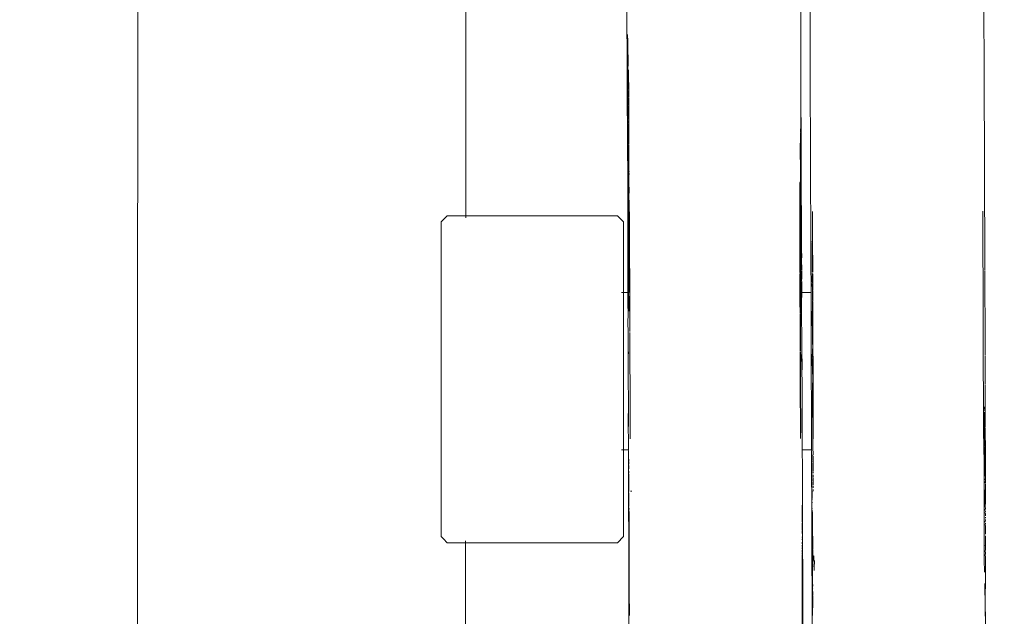
# Model space of a CAD drawing. Units: millimetres. Extents: x 1561 to 3916, y 1118 to 1954.
# Drawn here: x 1743 to 1758, y 1299 to 1308 of the extents above; entities that cross this region are included whole.
import ezdxf

# ---------------------------------------------------------------- set-up
doc = ezdxf.new("R2010")
doc.units = ezdxf.units.MM
doc.linetypes.add('JIS_02_4.0', pattern=[5.5, 4, -1.5])
doc.layers.get('Defpoints').update_dxf_attribs({"color": 250})
doc.layers.add('ProfileEdges_Nr_Pióra__7', color=7, linetype='Continuous', lineweight=18)
doc.styles.add('1-25', font='arial-narrow_[pl.allfont.net].ttf', dxfattribs={"height": 7})
doc.dimstyles.new('1-25', dxfattribs={"dimtxt": 7, "dimasz": 0.2, "dimexe": 2, "dimexo": 5, "dimgap": 1.25, "dimtad": 1, "dimdec": 0, "dimrnd": 0.5, "dimtxsty": '1-25', "dimblk": 'BG dim mark', "dimcen": 0, "dimclrd": 256, "dimclre": 8, "dimclrt": 11, "dimadec": 0, "dimazin": 0, "dimtfac": 1, "dimtdec": 0, "dimtix": 1, "dimtmove": 1, "dimatfit": 3, "dimfxl": 0.5, "dimtfill": 1, "dimarcsym": 0})

# ---------------------------------------------------------------- blocks, each defined once
blk = doc.blocks.new('BG dim mark')
for p, q in [((0, -10), (0, 10)), ((10, 0), (-10, 0))]:
    blk.add_line(p, q)
at = {"color": 0, "linetype": 'ByBlock', "const_width": 1.5}
blk.add_lwpolyline([(5, 5), (-5, -5)], dxfattribs=at)
blk = doc.blocks.new('*D26')
at = {"layer": 'Defpoints', "color": 0, "transparency": 16777216}
for p in [(1685.594, 1464.392), (1793.181, 1464.392), (1703.924, 1253.092)]:
    blk.add_point(p, dxfattribs=at)
at = {"layer": 'ProfileEdges_Nr_Pióra__7', "color": 8, "linetype": 'JIS_02_4.0', "lineweight": -2, "transparency": 16777216}
for p, q in [((1788.181, 1464.392), (1683.594, 1464.392)), ((1698.924, 1253.092), (1683.594, 1253.092))]:
    blk.add_line(p, q, dxfattribs=at)
at = {"layer": 'ProfileEdges_Nr_Pióra__7', "lineweight": -2, "transparency": 16777216}
blk.add_line((1685.594, 1253.292), (1685.594, 1464.192), dxfattribs=at)
at = {"layer": 'ProfileEdges_Nr_Pióra__7', "lineweight": -2, "transparency": 16777216, "xscale": 0.2, "yscale": 0.2, "zscale": 0.2}
for p, rotation in [((1685.594, 1464.392), 90), ((1685.594, 1253.092), 270)]:
    blk.add_blockref('BG dim mark', p, dxfattribs=dict(at, rotation=rotation))
at = {"layer": 'ProfileEdges_Nr_Pióra__7', "color": 11, "transparency": 16777216, "insert": (1680.83, 1358.742), "char_height": 7, "attachment_point": 5, "rotation": 90, "style": '1-25', "bg_fill": 3, "box_fill_scale": 1.1, "bg_fill_color": 256, "bg_fill_true_color": 13158600, "bg_fill_transparency": 0}
blk.add_mtext('212', dxfattribs=at)

msp = doc.modelspace()

# ---------------------------------------------------------------- dimensions: what is measured, and where the dimension line sits
at = {"layer": 'ProfileEdges_Nr_Pióra__7'}
dim = msp.add_linear_dim(base=(1685.594, 1464.392), p1=(1703.924, 1253.092), p2=(1793.181, 1464.392), angle=90, dimstyle='1-25', dxfattribs=at)
dim.commit()
dim.dimension.update_dxf_attribs({"geometry": '*D26', "text_midpoint": (1680.83, 1358.742)})

# ---------------------------------------------------------------- next in the draw order: linework, layer by layer
at = {"layer": 'ProfileEdges_Nr_Pióra__7', "linetype": 'Continuous', "flags": 128}
for points in [[(1745.035, 1289.843), (1745.099, 1424.202)], [(1750.024, 1424.205), (1749.937, 1305.158)], [(1752.341, 1307.278), (1752.339, 1308.303)], [(1754.929, 1308.309), (1754.933, 1307.284)], [(1755.071, 1307.278), (1755.069, 1308.303)], [(1757.659, 1308.309), (1757.663, 1307.284)], [(1752.35, 1307.758), (1752.348, 1307.861)], [(1752.35, 1307.458), (1752.35, 1307.758)], [(1752.353, 1307.619), (1752.35, 1307.758)], [(1752.353, 1307.619), (1752.35, 1307.458)], [(1752.354, 1307.559), (1752.357, 1307.413)], [(1752.349, 1307.445), (1752.35, 1307.458)], [(1752.349, 1307.347), (1752.349, 1307.445)], [(1752.353, 1307.374), (1752.352, 1307.186)], [(1752.355, 1307.394), (1752.353, 1307.374)], [(1752.357, 1307.413), (1752.355, 1307.394)], [(1752.347, 1306.006), (1752.341, 1307.278)], [(1752.348, 1307.167), (1752.349, 1307.341)], [(1752.359, 1307.335), (1752.355, 1307.062)], [(1754.933, 1307.284), (1754.942, 1304.661)], [(1754.933, 1307.284), (1754.938, 1305.246)], [(1755.08, 1304.672), (1755.071, 1307.278)], [(1757.673, 1304.428), (1757.663, 1307.284)], [(1752.348, 1307.167), (1752.349, 1307.156)], [(1752.348, 1306.929), (1752.349, 1307.143)], [(1752.349, 1307.156), (1752.349, 1307.143)], [(1752.352, 1307.186), (1752.352, 1307.108)], [(1752.352, 1307.103), (1752.352, 1307.091)], [(1752.355, 1307.062), (1752.352, 1307.086)], [(1752.364, 1307.09), (1752.362, 1307.209)], [(1752.364, 1306.98), (1752.364, 1307.09)], [(1752.347, 1306.887), (1752.348, 1306.929)], [(1752.355, 1307.026), (1752.354, 1306.808)], [(1752.355, 1307.04), (1752.355, 1307.054)], [(1752.364, 1306.922), (1752.364, 1306.98)], [(1752.347, 1306.837), (1752.348, 1306.885)], [(1752.348, 1306.833), (1752.352, 1306.818)], [(1752.348, 1306.793), (1752.352, 1306.818)], [(1752.348, 1306.767), (1752.348, 1306.793)], [(1752.357, 1306.799), (1752.354, 1306.594)], [(1752.365, 1306.912), (1752.364, 1306.882)], [(1752.364, 1306.882), (1752.365, 1306.872)], [(1752.365, 1306.872), (1752.365, 1306.765)], [(1754.929, 1306.871), (1754.93, 1306.843)], [(1754.929, 1306.832), (1754.93, 1306.843)], [(1754.936, 1304.921), (1754.929, 1306.832)], [(1752.348, 1306.598), (1752.348, 1306.767)], [(1752.365, 1306.762), (1752.366, 1306.491)], [(1752.349, 1306.173), (1752.348, 1306.598)], [(1752.353, 1306.58), (1752.355, 1306.543)], [(1752.353, 1306.536), (1752.354, 1306.52)], [(1752.354, 1306.52), (1752.354, 1306.51)], [(1752.354, 1306.509), (1752.355, 1306.465)], [(1752.366, 1306.475), (1752.366, 1306.491)], [(1752.355, 1306.416), (1752.353, 1306.341)], [(1752.355, 1306.465), (1752.355, 1306.445)], [(1752.355, 1306.44), (1752.355, 1306.416)], [(1752.366, 1306.475), (1752.367, 1306.309)], [(1754.922, 1306.097), (1754.925, 1306.395)], [(1754.925, 1306.405), (1754.925, 1306.454)], [(1754.925, 1306.395), (1754.927, 1306.257)], [(1752.355, 1306.217), (1752.353, 1306.34)], [(1752.355, 1306.184), (1752.355, 1306.208)], [(1752.366, 1306.254), (1752.367, 1306.309)], [(1752.366, 1306.242), (1752.366, 1306.254)], [(1752.366, 1306.228), (1752.366, 1306.242)], [(1752.366, 1306.202), (1752.366, 1306.221)], [(1752.367, 1306.181), (1752.366, 1306.202)], [(1754.927, 1306.257), (1754.927, 1306.198)], [(1754.927, 1306.198), (1754.927, 1306.176)], [(1752.349, 1306.173), (1752.349, 1306.027)], [(1752.358, 1306.101), (1752.355, 1306.184)], [(1752.358, 1306.101), (1752.355, 1306.075)], [(1752.355, 1306.075), (1752.355, 1305.784)], [(1752.364, 1306.05), (1752.365, 1306.165)], [(1752.364, 1306.05), (1752.364, 1306.019)], [(1752.365, 1306.165), (1752.367, 1306.181)], [(1754.922, 1306.097), (1754.925, 1305.887)], [(1754.928, 1306.165), (1754.928, 1306.117)], [(1754.929, 1306.014), (1754.928, 1306.117)], [(1752.349, 1306.027), (1752.347, 1306.006)], [(1752.347, 1306.006), (1752.349, 1305.935)], [(1752.349, 1306.027), (1752.349, 1305.935)], [(1752.349, 1305.935), (1752.351, 1305.895)], [(1752.364, 1306.019), (1752.365, 1306.004)], [(1752.364, 1305.871), (1752.365, 1305.94)], [(1752.365, 1306.004), (1752.366, 1305.975)], [(1752.365, 1305.97), (1752.365, 1305.94)], [(1752.365, 1305.94), (1752.367, 1305.874)], [(1754.929, 1306.014), (1754.928, 1305.998)], [(1754.928, 1305.989), (1754.936, 1304.921)], [(1754.928, 1305.989), (1754.938, 1305.246)], [(1752.351, 1305.895), (1752.35, 1305.799)], [(1752.352, 1305.652), (1752.35, 1305.799)], [(1752.355, 1305.776), (1752.355, 1305.434)], [(1752.362, 1305.57), (1752.365, 1305.824)], [(1752.365, 1305.824), (1752.364, 1305.871)], [(1752.368, 1305.867), (1752.368, 1305.834)], [(1752.369, 1305.818), (1752.368, 1305.802)], [(1752.368, 1305.802), (1752.369, 1305.779)], [(1752.369, 1305.779), (1752.368, 1305.762)], [(1754.925, 1305.721), (1754.925, 1305.887)], [(1752.352, 1305.652), (1752.35, 1305.513)], [(1752.366, 1305.473), (1752.368, 1305.62)], [(1752.368, 1305.693), (1752.367, 1305.682)], [(1752.368, 1305.62), (1752.367, 1305.682)], [(1752.368, 1305.747), (1752.368, 1305.708)], [(1752.368, 1305.708), (1752.368, 1305.698)], [(1752.369, 1305.555), (1752.368, 1305.62)], [(1754.917, 1305.561), (1754.918, 1305.646)], [(1754.919, 1305.664), (1754.918, 1305.648)], [(1754.918, 1305.646), (1754.919, 1305.542)], [(1754.924, 1305.678), (1754.925, 1305.721)], [(1754.925, 1305.623), (1754.924, 1305.678)], [(1754.929, 1305.365), (1754.925, 1305.623)], [(1752.35, 1305.513), (1752.351, 1305.279)], [(1752.36, 1305.074), (1752.364, 1305.468)], [(1752.364, 1305.527), (1752.362, 1305.568)], [(1752.364, 1305.468), (1752.364, 1305.527)], [(1752.366, 1305.473), (1752.367, 1305.432)], [(1752.367, 1305.432), (1752.369, 1305.555)], [(1754.918, 1305.344), (1754.917, 1305.561)], [(1754.92, 1305.516), (1754.923, 1305.389)], [(1752.355, 1305.434), (1752.355, 1305.419)], [(1752.355, 1305.419), (1752.357, 1305.363)], [(1752.356, 1305.299), (1752.357, 1305.363)], [(1752.362, 1304.922), (1752.365, 1305.34)], [(1752.365, 1305.357), (1752.367, 1305.428)], [(1752.365, 1305.34), (1752.365, 1305.357)], [(1752.37, 1305.354), (1752.367, 1305.428)], [(1752.367, 1305.214), (1752.37, 1305.339)], [(1752.37, 1305.339), (1752.37, 1305.354)], [(1752.37, 1305.339), (1752.371, 1304.884)], [(1754.918, 1305.344), (1754.919, 1304.833)], [(1754.923, 1305.389), (1754.922, 1305.28)], [(1754.931, 1305.279), (1754.929, 1305.365)], [(1752.351, 1305.279), (1752.35, 1305.125)], [(1752.355, 1305.125), (1752.357, 1305.259)], [(1752.356, 1305.299), (1752.357, 1305.259)], [(1752.365, 1304.668), (1752.367, 1305.193)], [(1752.367, 1305.194), (1752.367, 1305.213)], [(1752.381, 1303.535), (1752.375, 1305.216)], [(1754.914, 1305.01), (1754.914, 1305.225)], [(1754.922, 1305.28), (1754.921, 1305.214)], [(1754.921, 1305.214), (1754.922, 1305.188)], [(1754.922, 1305.149), (1754.922, 1305.188)], [(1754.929, 1305.066), (1754.931, 1305.279)], [(1754.938, 1305.246), (1754.94, 1304.666)], [(1755.106, 1305.002), (1755.105, 1305.219)], [(1757.644, 1305.225), (1757.65, 1303.54)], [(1749.568, 1305.066), (1749.607, 1305.105)], [(1749.568, 1300.374), (1749.568, 1305.066)], [(1749.607, 1305.105), (1749.66, 1305.158)], [(1749.66, 1305.158), (1749.853, 1305.158)], [(1749.853, 1305.158), (1749.937, 1305.158)], [(1752.196, 1305.158), (1749.937, 1305.158)], [(1749.937, 1305.158), (1749.937, 1305.129)], [(1752.196, 1305.158), (1752.288, 1305.066)], [(1752.288, 1304.011), (1752.288, 1305.066)], [(1752.35, 1305.123), (1752.35, 1305.028)], [(1752.35, 1305.028), (1752.35, 1305.014)], [(1752.355, 1305.109), (1752.354, 1304.439)], [(1752.355, 1305.125), (1752.355, 1305.109)], [(1752.356, 1304.518), (1752.36, 1305.074)], [(1754.922, 1305.149), (1754.924, 1305.129)], [(1754.922, 1305.149), (1754.924, 1304.849)], [(1754.924, 1305.114), (1754.924, 1305.094)], [(1754.925, 1305.073), (1754.924, 1305.094)], [(1754.925, 1305.073), (1754.93, 1304.964)], [(1754.929, 1305.063), (1754.93, 1304.964)], [(1752.35, 1304.944), (1752.349, 1304.888)], [(1752.349, 1304.888), (1752.352, 1304.825)], [(1752.35, 1305.014), (1752.35, 1304.944)], [(1752.361, 1304.862), (1752.362, 1304.883)], [(1752.362, 1304.883), (1752.362, 1304.922)], [(1752.371, 1304.876), (1752.372, 1304.852)], [(1754.914, 1305.01), (1754.915, 1304.832)], [(1754.93, 1304.961), (1754.93, 1304.948)], [(1754.93, 1304.948), (1754.93, 1304.895)], [(1754.93, 1304.895), (1754.93, 1304.88)], [(1754.93, 1304.88), (1754.931, 1304.829)], [(1754.936, 1304.921), (1754.94, 1304.666)], [(1755.106, 1304.83), (1755.106, 1305.002)], [(1752.352, 1304.825), (1752.349, 1304.556)], [(1752.356, 1304.518), (1752.361, 1304.767)], [(1752.361, 1304.767), (1752.361, 1304.862)], [(1752.372, 1304.759), (1752.371, 1304.728)], [(1752.372, 1304.827), (1752.372, 1304.852)], [(1752.372, 1304.825), (1752.372, 1304.805)], [(1752.372, 1304.759), (1752.372, 1304.78)], [(1754.915, 1304.825), (1754.917, 1304.322)], [(1754.918, 1304.826), (1754.92, 1304.809)], [(1754.92, 1304.785), (1754.919, 1304.683)], [(1754.92, 1304.785), (1754.92, 1304.809)], [(1754.924, 1304.847), (1754.924, 1304.837)], [(1754.924, 1304.827), (1754.928, 1304.652)], [(1754.931, 1304.731), (1754.929, 1304.711)], [(1754.931, 1304.789), (1754.931, 1304.829)], [(1754.931, 1304.769), (1754.931, 1304.789)], [(1754.931, 1304.736), (1754.931, 1304.765)], [(1755.102, 1304.752), (1755.101, 1304.7)], [(1755.102, 1304.762), (1755.102, 1304.778)], [(1755.106, 1304.827), (1755.108, 1304.314)], [(1752.364, 1304.314), (1752.366, 1304.634)], [(1752.366, 1304.634), (1752.365, 1304.668)], [(1752.369, 1304.413), (1752.371, 1304.694)], [(1752.371, 1304.697), (1752.371, 1304.714)], [(1754.92, 1304.629), (1754.92, 1304.68)], [(1754.922, 1304.541), (1754.92, 1304.629)], [(1754.928, 1304.652), (1754.926, 1304.566)], [(1754.929, 1304.711), (1754.928, 1304.652)], [(1754.93, 1304.603), (1754.928, 1304.652)], [(1754.93, 1304.578), (1754.931, 1304.595)], [(1754.94, 1304.666), (1754.944, 1304.535)], [(1754.942, 1304.661), (1754.944, 1304.535)], [(1755.079, 1304.556), (1755.08, 1304.672)], [(1755.099, 1304.314), (1755.101, 1304.697)], [(1752.352, 1304.482), (1752.349, 1304.556)], [(1752.351, 1304.465), (1752.352, 1304.482)], [(1752.353, 1304.381), (1752.351, 1304.465)], [(1752.352, 1304.482), (1752.354, 1304.439)], [(1752.354, 1304.439), (1752.356, 1304.518)], [(1752.354, 1304.439), (1752.356, 1304.425)], [(1754.922, 1304.513), (1754.922, 1304.541)], [(1754.924, 1304.465), (1754.922, 1304.513)], [(1754.923, 1304.404), (1754.924, 1304.465)], [(1754.926, 1304.552), (1754.926, 1304.566)], [(1754.926, 1304.552), (1754.928, 1304.322)], [(1754.93, 1304.578), (1754.933, 1304.322)], [(1754.944, 1304.535), (1754.942, 1304.521)], [(1754.943, 1304.478), (1754.942, 1304.521)], [(1754.943, 1304.431), (1754.943, 1304.478)], [(1755.079, 1304.556), (1755.081, 1304.52)], [(1755.081, 1304.52), (1755.083, 1304.011)], [(1752.352, 1304.219), (1752.353, 1304.381)], [(1752.358, 1304.365), (1752.353, 1304.381)], [(1752.354, 1304.297), (1752.357, 1304.275)], [(1752.356, 1304.425), (1752.356, 1304.411)], [(1752.358, 1304.365), (1752.356, 1304.411)], [(1752.358, 1304.365), (1752.359, 1304.331)], [(1752.359, 1304.331), (1752.361, 1304.315)], [(1752.364, 1304.296), (1752.364, 1304.314)], [(1752.364, 1304.225), (1752.364, 1304.294)], [(1752.367, 1304.202), (1752.368, 1304.294)], [(1752.368, 1304.296), (1752.369, 1304.314)], [(1752.369, 1304.386), (1752.369, 1304.413)], [(1752.369, 1304.314), (1752.369, 1304.386)], [(1754.917, 1304.321), (1754.917, 1304.309)], [(1754.917, 1304.298), (1754.917, 1304.261)], [(1754.921, 1304.322), (1754.923, 1304.404)], [(1754.921, 1304.308), (1754.921, 1304.321)], [(1754.921, 1304.298), (1754.923, 1304.212)], [(1754.925, 1304.299), (1754.929, 1304.253)], [(1754.928, 1304.322), (1754.927, 1304.3)], [(1754.933, 1304.322), (1754.934, 1304.309)], [(1754.934, 1304.309), (1754.941, 1304.323)], [(1754.935, 1304.287), (1754.937, 1304.3)], [(1754.937, 1304.257), (1754.941, 1304.323)], [(1754.938, 1304.313), (1754.941, 1304.323)], [(1754.941, 1304.323), (1754.944, 1304.34)], [(1754.944, 1304.424), (1754.945, 1304.349)], [(1754.944, 1304.34), (1754.944, 1304.312)], [(1754.944, 1304.312), (1754.945, 1304.297)], [(1754.944, 1304.292), (1754.945, 1304.276)], [(1755.1, 1304.308), (1755.099, 1304.296)], [(1755.1, 1304.294), (1755.102, 1304.197)], [(1755.108, 1304.293), (1755.109, 1304.158)], [(1757.673, 1304.428), (1757.675, 1304.349)], [(1757.674, 1304.34), (1757.675, 1304.296)], [(1757.675, 1304.296), (1757.675, 1304.269)], [(1752.353, 1304.011), (1752.352, 1304.219)], [(1752.357, 1304.275), (1752.36, 1304.253)], [(1752.357, 1304.106), (1752.36, 1304.253)], [(1752.36, 1304.253), (1752.364, 1304.225)], [(1752.363, 1304.052), (1752.365, 1304.219)], [(1752.365, 1304.219), (1752.367, 1304.202)], [(1752.367, 1304.053), (1752.368, 1304.197)], [(1754.917, 1304.258), (1754.917, 1304.212)], [(1754.917, 1304.21), (1754.917, 1304.163)], [(1754.917, 1304.163), (1754.918, 1304.059)], [(1754.922, 1304.163), (1754.923, 1304.212)], [(1754.922, 1304.058), (1754.922, 1304.163)], [(1754.923, 1304.212), (1754.925, 1304.226)], [(1754.925, 1304.226), (1754.927, 1304.208)], [(1754.926, 1304.233), (1754.929, 1304.251)], [(1754.927, 1304.207), (1754.929, 1304.184)], [(1754.929, 1304.15), (1754.928, 1304.137)], [(1754.934, 1304.279), (1754.931, 1304.266)], [(1754.934, 1304.241), (1754.934, 1304.279)], [(1754.935, 1304.159), (1754.934, 1304.239)], [(1754.935, 1304.115), (1754.935, 1304.159)], [(1754.938, 1304.246), (1754.937, 1304.257)], [(1754.938, 1304.158), (1754.938, 1304.246)], [(1754.939, 1304.08), (1754.938, 1304.158)], [(1754.944, 1304.247), (1754.942, 1304.198)], [(1754.942, 1304.198), (1754.945, 1304.215)], [(1754.942, 1304.198), (1754.943, 1304.187)], [(1754.943, 1304.156), (1754.943, 1304.139)], [(1754.943, 1304.139), (1754.944, 1304.12)], [(1754.945, 1304.215), (1754.944, 1304.247)], [(1754.945, 1304.161), (1754.944, 1304.175)], [(1754.946, 1304.155), (1754.944, 1304.12)], [(1754.945, 1304.276), (1754.945, 1304.254)], [(1755.099, 1304.186), (1755.098, 1304.197)], [(1755.101, 1304.172), (1755.099, 1304.186)], [(1755.102, 1304.191), (1755.101, 1304.172)], [(1755.101, 1304.172), (1755.103, 1304.157)], [(1755.102, 1304.146), (1755.104, 1304.054)], [(1755.109, 1304.123), (1755.109, 1304.156)], [(1757.675, 1304.269), (1757.674, 1304.247)], [(1757.674, 1304.175), (1757.674, 1304.247)], [(1757.674, 1304.159), (1757.674, 1304.174)], [(1757.674, 1304.155), (1757.675, 1304.121)], [(1757.675, 1304.121), (1757.676, 1304.155)], [(1752.288, 1304.011), (1752.259, 1304.011)], [(1752.353, 1304.011), (1752.288, 1304.011)], [(1752.288, 1304.011), (1752.288, 1303.87)], [(1752.353, 1304.011), (1752.357, 1304.044)], [(1752.353, 1303.87), (1752.353, 1304.011)], [(1752.355, 1304.051), (1752.356, 1304.081)], [(1752.355, 1304.011), (1752.357, 1304.044)], [(1752.357, 1304.106), (1752.356, 1304.095)], [(1752.356, 1304.095), (1752.356, 1304.081)], [(1752.356, 1304.004), (1752.356, 1303.891)], [(1752.358, 1304.035), (1752.357, 1304.011)], [(1752.358, 1304.035), (1752.358, 1304.011)], [(1752.364, 1304.024), (1752.363, 1304.049)], [(1752.364, 1304.022), (1752.363, 1304.011)], [(1752.366, 1303.914), (1752.363, 1304.011)], [(1752.366, 1304.011), (1752.366, 1304.047)], [(1754.918, 1304.054), (1754.918, 1304.011)], [(1754.918, 1304.011), (1754.918, 1303.87)], [(1754.922, 1304.011), (1754.922, 1304.056)], [(1754.922, 1304.011), (1754.923, 1303.87)], [(1754.928, 1304.078), (1754.927, 1304.058)], [(1754.927, 1304.055), (1754.928, 1304.011)], [(1754.93, 1304.011), (1754.927, 1304.055)], [(1754.928, 1304.137), (1754.93, 1304.124)], [(1754.93, 1304.124), (1754.928, 1304.11)], [(1754.928, 1304.1), (1754.929, 1304.088)], [(1754.929, 1304.088), (1754.928, 1304.078)], [(1754.93, 1304.011), (1754.928, 1303.87)], [(1754.935, 1304.115), (1754.936, 1304.101)], [(1754.937, 1304.086), (1754.935, 1304.097)], [(1754.935, 1304.057), (1754.937, 1304.086)], [(1754.937, 1304.011), (1754.935, 1304.056)], [(1754.937, 1304.011), (1754.938, 1303.87)], [(1754.941, 1304.066), (1754.943, 1304.086)], [(1754.943, 1304.011), (1754.942, 1304.057)], [(1754.945, 1303.997), (1754.942, 1303.87)], [(1754.944, 1304.106), (1754.943, 1304.086)], [(1754.943, 1304.086), (1754.946, 1304.011)], [(1754.943, 1304.011), (1754.945, 1303.997)], [(1754.944, 1304.106), (1754.944, 1304.12)], [(1754.945, 1304.091), (1754.944, 1304.106)], [(1754.945, 1304.07), (1754.945, 1304.091)], [(1754.946, 1304.011), (1754.945, 1304.07)], [(1755.083, 1304.011), (1754.946, 1304.011)], [(1755.083, 1303.87), (1755.083, 1304.011)], [(1755.104, 1304.046), (1755.104, 1304.011)], [(1755.104, 1304.011), (1755.105, 1303.935)], [(1755.109, 1304.054), (1755.109, 1304.123)], [(1755.109, 1304.011), (1755.109, 1304.044)], [(1755.11, 1303.945), (1755.109, 1304.011)], [(1757.675, 1304.121), (1757.677, 1303.457)], [(1752.288, 1303.87), (1752.288, 1303.604)], [(1752.354, 1303.672), (1752.353, 1303.87)], [(1752.355, 1303.87), (1752.354, 1303.672)], [(1752.355, 1303.87), (1752.356, 1303.891)], [(1752.364, 1303.891), (1752.364, 1303.91)], [(1752.364, 1303.87), (1752.365, 1303.887)], [(1752.365, 1303.855), (1752.364, 1303.87)], [(1752.364, 1303.766), (1752.365, 1303.855)], [(1754.918, 1303.87), (1754.919, 1303.715)], [(1754.923, 1303.87), (1754.923, 1303.714)], [(1754.928, 1303.87), (1754.927, 1303.712)], [(1754.938, 1303.87), (1754.94, 1303.707)], [(1754.943, 1303.707), (1754.942, 1303.87)], [(1755.084, 1303.604), (1755.083, 1303.87)], [(1755.104, 1303.933), (1755.105, 1303.892)], [(1755.105, 1303.882), (1755.105, 1303.87)], [(1755.105, 1303.87), (1755.105, 1303.764)], [(1755.11, 1303.892), (1755.11, 1303.945)], [(1755.11, 1303.88), (1755.11, 1303.892)], [(1755.11, 1303.763), (1755.11, 1303.87)], [(1752.364, 1303.766), (1752.364, 1303.734)], [(1754.919, 1303.715), (1754.919, 1303.704)], [(1754.927, 1303.699), (1754.927, 1303.604)], [(1754.94, 1303.706), (1754.941, 1303.604)], [(1754.943, 1303.707), (1754.941, 1303.604)], [(1755.095, 1303.735), (1755.095, 1303.704)], [(1755.095, 1303.704), (1755.098, 1303.604)], [(1755.105, 1303.764), (1755.105, 1303.604)], [(1755.111, 1303.604), (1755.11, 1303.763)], [(1752.288, 1303.604), (1752.288, 1303.245)], [(1752.354, 1303.65), (1752.353, 1303.604)], [(1752.353, 1303.519), (1752.353, 1303.604)], [(1752.354, 1303.672), (1752.354, 1303.65)], [(1754.919, 1303.694), (1754.919, 1303.604)], [(1754.92, 1303.54), (1754.919, 1303.604)], [(1754.923, 1303.697), (1754.924, 1303.604)], [(1754.924, 1303.604), (1754.925, 1303.373)], [(1754.927, 1303.604), (1754.925, 1303.373)], [(1754.941, 1303.604), (1754.943, 1303.565)], [(1754.944, 1303.434), (1754.943, 1303.565)], [(1755.084, 1303.604), (1755.083, 1303.519)], [(1755.098, 1303.604), (1755.103, 1303.423)], [(1755.105, 1303.604), (1755.106, 1303.423)], [(1755.111, 1303.604), (1755.111, 1303.535)], [(1752.353, 1303.519), (1752.354, 1303.464)], [(1752.355, 1303.382), (1752.354, 1303.464)], [(1752.381, 1303.535), (1752.381, 1303.433)], [(1752.381, 1303.418), (1752.382, 1303.245)], [(1754.92, 1303.54), (1754.92, 1303.438)], [(1754.92, 1303.438), (1754.92, 1303.372)], [(1754.944, 1303.377), (1754.944, 1303.434)], [(1755.083, 1303.519), (1755.084, 1303.465)], [(1755.084, 1303.465), (1755.085, 1303.245)], [(1755.103, 1303.421), (1755.107, 1303.31)], [(1755.106, 1303.42), (1755.107, 1303.31)], [(1755.111, 1303.423), (1755.111, 1303.535)], [(1755.112, 1303.245), (1755.111, 1303.418)], [(1757.65, 1303.54), (1757.656, 1301.837)], [(1757.677, 1303.457), (1757.679, 1303.379)], [(1752.355, 1303.245), (1752.355, 1303.382)], [(1754.92, 1303.372), (1754.92, 1303.284)], [(1754.92, 1303.284), (1754.921, 1303.245)], [(1754.925, 1303.373), (1754.925, 1303.316)], [(1754.925, 1303.316), (1754.925, 1303.301)], [(1754.925, 1303.301), (1754.925, 1303.245)], [(1754.944, 1303.245), (1754.944, 1303.377)], [(1755.106, 1303.278), (1755.107, 1303.31)], [(1755.107, 1303.245), (1755.106, 1303.275)], [(1757.677, 1303.337), (1757.679, 1303.379)], [(1757.677, 1303.337), (1757.678, 1303.081)], [(1752.288, 1303.245), (1752.288, 1302.838)], [(1752.358, 1303.129), (1752.355, 1303.245)], [(1752.356, 1302.838), (1752.355, 1303.245)], [(1752.36, 1303.099), (1752.36, 1303.128)], [(1752.382, 1303.245), (1752.382, 1303.228)], [(1752.382, 1303.223), (1752.382, 1303.129)], [(1752.382, 1303.129), (1752.382, 1303.115)], [(1752.382, 1303.115), (1752.383, 1303.018)], [(1754.921, 1303.245), (1754.921, 1303.232)], [(1754.921, 1303.232), (1754.921, 1303.136)], [(1754.921, 1303.127), (1754.921, 1303.023)], [(1754.925, 1303.245), (1754.925, 1303.233)], [(1754.925, 1303.136), (1754.925, 1303.233)], [(1754.926, 1302.969), (1754.925, 1303.128)], [(1754.944, 1303.245), (1754.945, 1303.135)], [(1754.945, 1303.135), (1754.944, 1303.097)], [(1754.945, 1303.135), (1754.95, 1302.923)], [(1755.087, 1302.838), (1755.085, 1303.245)], [(1755.108, 1303.227), (1755.107, 1303.245)], [(1755.108, 1303.227), (1755.107, 1303.129)], [(1755.107, 1303.129), (1755.107, 1303.118)], [(1755.107, 1303.118), (1755.109, 1302.963)], [(1755.112, 1303.228), (1755.112, 1303.245)], [(1755.112, 1303.129), (1755.112, 1303.223)], [(1755.112, 1303.115), (1755.112, 1303.129)], [(1755.113, 1303.018), (1755.112, 1303.115)], [(1752.383, 1303.018), (1752.383, 1302.838)], [(1754.921, 1303.023), (1754.922, 1302.838)], [(1754.926, 1302.838), (1754.926, 1302.969)], [(1754.943, 1303.088), (1754.947, 1302.876)], [(1755.097, 1302.973), (1755.09, 1303.092)], [(1755.103, 1302.893), (1755.097, 1302.973)], [(1755.113, 1302.838), (1755.113, 1303.018)], [(1757.678, 1302.996), (1757.679, 1303.071)], [(1757.679, 1302.994), (1757.679, 1302.982)], [(1757.68, 1302.923), (1757.679, 1302.982)], [(1752.288, 1302.838), (1752.288, 1302.431)], [(1752.357, 1302.682), (1752.356, 1302.838)], [(1752.383, 1302.838), (1752.384, 1302.745)], [(1754.922, 1302.838), (1754.923, 1302.689)], [(1754.927, 1302.688), (1754.926, 1302.838)], [(1754.947, 1302.873), (1754.948, 1302.838)], [(1754.947, 1302.821), (1754.948, 1302.838)], [(1754.949, 1302.688), (1754.947, 1302.821)], [(1754.948, 1302.838), (1754.949, 1302.87)], [(1754.949, 1302.902), (1754.95, 1302.923)], [(1754.949, 1302.87), (1754.949, 1302.902)], [(1755.087, 1302.682), (1755.087, 1302.838)], [(1755.105, 1302.838), (1755.103, 1302.893)], [(1755.108, 1302.746), (1755.105, 1302.838)], [(1755.109, 1302.963), (1755.107, 1302.948)], [(1755.107, 1302.948), (1755.108, 1302.838)], [(1755.108, 1302.838), (1755.108, 1302.746)], [(1755.114, 1302.745), (1755.113, 1302.838)], [(1757.679, 1302.902), (1757.68, 1302.923)], [(1757.679, 1302.902), (1757.68, 1302.688)], [(1752.359, 1302.431), (1752.357, 1302.682)], [(1752.384, 1302.745), (1752.385, 1302.431)], [(1754.923, 1302.689), (1754.923, 1302.625)], [(1754.928, 1302.624), (1754.927, 1302.688)], [(1754.949, 1302.688), (1754.95, 1302.431)], [(1755.088, 1302.431), (1755.087, 1302.682)], [(1755.108, 1302.746), (1755.1, 1302.431)], [(1755.108, 1302.746), (1755.109, 1302.431)], [(1755.114, 1302.643), (1755.114, 1302.745)], [(1757.679, 1302.682), (1757.678, 1302.645)], [(1754.923, 1302.623), (1754.923, 1302.431)], [(1754.928, 1302.431), (1754.928, 1302.624)], [(1755.115, 1302.431), (1755.114, 1302.643)], [(1757.678, 1302.636), (1757.677, 1302.594)], [(1757.677, 1302.594), (1757.677, 1302.577)], [(1757.677, 1302.577), (1757.678, 1302.536)], [(1757.68, 1302.599), (1757.678, 1302.636)], [(1757.678, 1302.532), (1757.68, 1302.501)], [(1752.288, 1302.431), (1752.288, 1302.072)], [(1752.358, 1301.991), (1752.359, 1302.431)], [(1752.361, 1302.072), (1752.359, 1302.431)], [(1752.385, 1302.431), (1752.385, 1302.367)], [(1754.923, 1302.431), (1754.924, 1302.142)], [(1754.929, 1302.143), (1754.928, 1302.431)], [(1754.95, 1302.431), (1754.95, 1302.072)], [(1755.088, 1301.991), (1755.088, 1302.431)], [(1755.1, 1302.431), (1755.098, 1302.37)], [(1755.109, 1302.431), (1755.109, 1302.365)], [(1755.115, 1302.367), (1755.115, 1302.431)], [(1757.68, 1302.501), (1757.677, 1302.434)], [(1757.677, 1302.432), (1757.677, 1302.378)], [(1752.385, 1302.363), (1752.386, 1302.138)], [(1755.098, 1302.37), (1755.093, 1302.195)], [(1755.109, 1302.365), (1755.111, 1302.138)], [(1755.116, 1302.138), (1755.115, 1302.363)], [(1757.668, 1302.269), (1757.667, 1302.254)], [(1757.669, 1302.308), (1757.67, 1302.276)], [(1757.677, 1302.376), (1757.678, 1302.241)], [(1757.678, 1302.241), (1757.679, 1302.129)], [(1752.386, 1302.135), (1752.386, 1302.072)], [(1754.924, 1302.142), (1754.925, 1302.072)], [(1754.929, 1302.143), (1754.929, 1302.072)], [(1755.091, 1302.095), (1755.09, 1302.072)], [(1755.093, 1302.195), (1755.091, 1302.095)], [(1755.111, 1302.072), (1755.112, 1302.122)], [(1755.112, 1302.136), (1755.112, 1302.122)], [(1755.116, 1302.072), (1755.116, 1302.135)], [(1757.666, 1302.094), (1757.667, 1302.144)], [(1757.667, 1302.084), (1757.666, 1302.094)], [(1757.667, 1302.217), (1757.669, 1302.228)], [(1757.667, 1302.217), (1757.668, 1302.179)], [(1757.667, 1302.144), (1757.668, 1302.179)], [(1757.669, 1302.073), (1757.667, 1302.084)], [(1757.671, 1302.144), (1757.669, 1302.228)], [(1757.672, 1302.051), (1757.671, 1302.144)], [(1757.679, 1302.065), (1757.679, 1302.129)], [(1752.288, 1302.072), (1752.288, 1301.806)], [(1752.36, 1302.032), (1752.358, 1301.991)], [(1752.361, 1301.822), (1752.358, 1301.991)], [(1752.36, 1302.032), (1752.361, 1302.044)], [(1752.361, 1302.072), (1752.361, 1302.044)], [(1752.386, 1302.072), (1752.386, 1302.061)], [(1752.386, 1302.061), (1752.386, 1301.942)], [(1752.386, 1301.939), (1752.387, 1301.83)], [(1754.925, 1302.072), (1754.925, 1302.011)], [(1754.925, 1302.011), (1754.925, 1301.996)], [(1754.925, 1301.996), (1754.926, 1301.835)], [(1754.93, 1301.997), (1754.926, 1301.835)], [(1754.929, 1302.072), (1754.929, 1302.009)], [(1754.929, 1302.009), (1754.93, 1301.997)], [(1754.95, 1302.072), (1754.95, 1301.862)], [(1755.088, 1301.991), (1755.09, 1302.032)], [(1755.091, 1301.823), (1755.088, 1301.991)], [(1755.09, 1302.072), (1755.091, 1302.044)], [(1755.09, 1302.032), (1755.091, 1302.044)], [(1755.111, 1302.019), (1755.111, 1302.072)], [(1755.111, 1302.001), (1755.111, 1302.019)], [(1755.111, 1302.001), (1755.112, 1301.968)], [(1755.111, 1301.942), (1755.112, 1301.968)], [(1755.112, 1301.806), (1755.111, 1301.939)], [(1755.116, 1302.072), (1755.117, 1301.942)], [(1755.117, 1301.83), (1755.117, 1301.939)], [(1757.66, 1301.975), (1757.66, 1301.848)], [(1757.67, 1302.067), (1757.668, 1302.004)], [(1757.669, 1301.998), (1757.673, 1301.879)], [(1757.673, 1302.039), (1757.672, 1302.051)], [(1757.672, 1302.002), (1757.674, 1302.033)], [(1757.674, 1301.969), (1757.672, 1301.998)], [(1757.673, 1301.879), (1757.674, 1301.951)], [(1757.674, 1301.953), (1757.674, 1301.967)], [(1757.678, 1301.823), (1757.679, 1301.975)], [(1757.68, 1302.026), (1757.679, 1302.061)], [(1757.679, 1302.008), (1757.68, 1302.026)], [(1757.679, 1301.993), (1757.679, 1301.975)], [(1757.679, 1301.975), (1757.68, 1301.861)], [(1752.288, 1301.806), (1752.288, 1301.665)], [(1752.36, 1301.806), (1752.361, 1301.822)], [(1752.36, 1301.806), (1752.36, 1301.665)], [(1754.951, 1301.806), (1754.95, 1301.862)], [(1754.952, 1301.665), (1754.951, 1301.806)], [(1755.09, 1301.806), (1755.091, 1301.823)], [(1755.09, 1301.665), (1755.09, 1301.806)], [(1755.112, 1301.665), (1755.112, 1301.806)], [(1757.66, 1301.848), (1757.66, 1301.777)], [(1757.673, 1301.876), (1757.672, 1301.775)], [(1757.675, 1301.774), (1757.673, 1301.876)], [(1757.678, 1301.823), (1757.678, 1301.774)], [(1757.68, 1301.861), (1757.683, 1301.757)], [(1752.259, 1301.665), (1752.288, 1301.665)], [(1752.288, 1300.374), (1752.288, 1301.665)], [(1752.288, 1301.665), (1752.36, 1301.665)], [(1752.362, 1301.657), (1752.362, 1301.643)], [(1752.362, 1301.643), (1752.362, 1301.615)], [(1754.952, 1301.615), (1754.952, 1301.665)], [(1754.953, 1301.665), (1754.952, 1301.615)], [(1754.953, 1301.665), (1755.09, 1301.665)], [(1755.092, 1301.657), (1755.092, 1301.646)], [(1755.092, 1301.646), (1755.092, 1301.616)], [(1755.112, 1301.663), (1755.113, 1301.637)], [(1757.66, 1301.777), (1757.661, 1301.631)], [(1757.672, 1301.775), (1757.672, 1301.728)], [(1757.673, 1301.628), (1757.674, 1301.691)], [(1757.674, 1301.691), (1757.674, 1301.714)], [(1757.675, 1301.735), (1757.675, 1301.774)], [(1757.675, 1301.724), (1757.675, 1301.735)], [(1757.678, 1301.774), (1757.678, 1301.758)], [(1757.678, 1301.757), (1757.681, 1301.517)], [(1757.683, 1301.757), (1757.683, 1301.613)], [(1752.359, 1301.572), (1752.36, 1301.611)], [(1752.361, 1301.502), (1752.359, 1301.572)], [(1752.361, 1301.573), (1752.36, 1301.611)], [(1752.361, 1301.573), (1752.361, 1301.502)], [(1752.361, 1301.573), (1752.364, 1301.491)], [(1752.361, 1301.502), (1752.361, 1301.382)], [(1752.361, 1301.502), (1752.364, 1301.491)], [(1752.362, 1301.615), (1752.363, 1301.577)], [(1752.362, 1301.573), (1752.364, 1301.491)], [(1754.952, 1301.615), (1754.954, 1301.46)], [(1755.089, 1301.572), (1755.091, 1301.611)], [(1755.091, 1301.504), (1755.089, 1301.572)], [(1755.091, 1301.611), (1755.091, 1301.573)], [(1755.091, 1301.573), (1755.095, 1301.519)], [(1755.091, 1301.504), (1755.091, 1301.386)], [(1755.092, 1301.616), (1755.093, 1301.573)], [(1755.093, 1301.573), (1755.095, 1301.519)], [(1755.094, 1301.487), (1755.095, 1301.509)], [(1755.112, 1301.58), (1755.113, 1301.596)], [(1755.113, 1301.637), (1755.113, 1301.596)], [(1755.114, 1301.559), (1755.113, 1301.571)], [(1755.113, 1301.48), (1755.114, 1301.559)], [(1757.661, 1301.625), (1757.661, 1301.602)], [(1757.662, 1301.585), (1757.661, 1301.602)], [(1757.662, 1301.516), (1757.662, 1301.585)], [(1757.662, 1301.391), (1757.662, 1301.516)], [(1757.673, 1301.628), (1757.676, 1301.534)], [(1757.676, 1301.529), (1757.676, 1301.507)], [(1757.681, 1301.517), (1757.681, 1301.479)], [(1757.683, 1301.613), (1757.683, 1301.578)], [(1757.683, 1301.578), (1757.684, 1301.462)], [(1752.361, 1301.382), (1752.363, 1300.824)], [(1752.361, 1301.382), (1752.365, 1301.322)], [(1752.365, 1301.322), (1752.363, 1301.378)], [(1752.364, 1301.473), (1752.364, 1301.485)], [(1752.364, 1301.453), (1752.364, 1301.473)], [(1752.365, 1301.432), (1752.365, 1301.419)], [(1752.365, 1301.416), (1752.365, 1301.382)], [(1754.955, 1301.342), (1754.955, 1301.451)], [(1755.091, 1301.386), (1755.093, 1300.825)], [(1755.095, 1301.45), (1755.094, 1301.472)], [(1755.096, 1301.362), (1755.094, 1301.38)], [(1755.095, 1301.436), (1755.095, 1301.449)], [(1755.095, 1301.413), (1755.095, 1301.433)], [(1755.095, 1301.382), (1755.095, 1301.413)], [(1755.097, 1301.341), (1755.096, 1301.359)], [(1755.116, 1301.343), (1755.113, 1301.476)], [(1757.662, 1301.38), (1757.662, 1301.391)], [(1757.663, 1301.337), (1757.662, 1301.38)], [(1757.678, 1301.482), (1757.677, 1301.472)], [(1757.677, 1301.472), (1757.678, 1301.421)], [(1757.681, 1301.289), (1757.677, 1301.419)], [(1757.678, 1301.494), (1757.678, 1301.482)], [(1757.681, 1301.479), (1757.681, 1301.397)], [(1757.681, 1301.289), (1757.685, 1301.451)], [(1757.681, 1301.397), (1757.681, 1301.387)], [(1757.681, 1301.387), (1757.681, 1301.289)], [(1757.685, 1301.451), (1757.684, 1301.462)], [(1757.685, 1301.342), (1757.685, 1301.451)], [(1752.365, 1301.31), (1752.365, 1301.279)], [(1752.365, 1301.279), (1752.365, 1301.26)], [(1752.365, 1301.26), (1752.365, 1301.246)], [(1752.365, 1301.245), (1752.365, 1301.199)], [(1754.955, 1301.342), (1754.956, 1301.221)], [(1754.955, 1301.084), (1754.956, 1301.221)], [(1755.097, 1301.341), (1755.095, 1301.316)], [(1755.096, 1301.295), (1755.095, 1301.31)], [(1755.095, 1301.279), (1755.096, 1301.29)], [(1755.097, 1301.265), (1755.095, 1301.279)], [(1755.095, 1301.246), (1755.095, 1301.26)], [(1755.097, 1301.235), (1755.095, 1301.2)], [(1755.114, 1301.268), (1755.114, 1301.295)], [(1755.116, 1301.253), (1755.114, 1301.268)], [(1755.115, 1301.141), (1755.114, 1301.243)], [(1755.115, 1301.336), (1755.116, 1301.317)], [(1757.663, 1301.337), (1757.662, 1301.254)], [(1757.663, 1301.137), (1757.662, 1301.251)], [(1757.682, 1301.252), (1757.681, 1301.289)], [(1757.681, 1301.224), (1757.682, 1301.252)], [(1757.682, 1301.206), (1757.681, 1301.224)], [(1757.681, 1301.176), (1757.686, 1301.221)], [(1757.681, 1301.176), (1757.682, 1301.206)], [(1757.684, 1301.287), (1757.685, 1301.307)], [(1757.685, 1301.247), (1757.684, 1301.287)], [(1757.685, 1301.247), (1757.684, 1301.234)], [(1757.686, 1301.221), (1757.684, 1301.234)], [(1757.685, 1301.307), (1757.685, 1301.342)], [(1757.685, 1301.174), (1757.686, 1301.221)], [(1752.364, 1301.192), (1752.365, 1301.145)], [(1752.364, 1301.098), (1752.365, 1301.138)], [(1752.364, 1301.073), (1752.364, 1301.097)], [(1752.365, 1301.138), (1752.367, 1301.104)], [(1752.366, 1301.047), (1752.365, 1301.068)], [(1754.955, 1301.084), (1754.955, 1301.065)], [(1754.955, 1301.049), (1754.955, 1301.065)], [(1755.094, 1301.099), (1755.095, 1301.138)], [(1755.094, 1301.098), (1755.094, 1301.075)], [(1755.095, 1301.145), (1755.097, 1301.167)], [(1755.095, 1301.068), (1755.096, 1301.047)], [(1755.097, 1301.167), (1755.096, 1301.183)], [(1755.115, 1301.075), (1755.113, 1301.049)], [(1755.115, 1301.1), (1755.115, 1301.127)], [(1757.663, 1301.106), (1757.663, 1301.135)], [(1757.663, 1301.092), (1757.663, 1301.104)], [(1757.663, 1301.054), (1757.663, 1301.09)], [(1757.68, 1301.053), (1757.681, 1301.068)], [(1757.681, 1301.068), (1757.682, 1301.053)], [(1757.682, 1301.135), (1757.682, 1301.167)], [(1757.682, 1301.103), (1757.682, 1301.135)], [(1757.682, 1301.076), (1757.682, 1301.103)], [(1757.684, 1301.109), (1757.685, 1301.096)], [(1757.685, 1301.13), (1757.685, 1301.117)], [(1757.685, 1301.096), (1757.685, 1301.084)], [(1757.685, 1301.084), (1757.685, 1301.069)], [(1757.685, 1301.065), (1757.685, 1301.051)], [(1752.363, 1300.824), (1752.366, 1300.93)], [(1752.365, 1301.008), (1752.365, 1301.026)], [(1752.365, 1300.981), (1752.365, 1301)], [(1752.366, 1300.934), (1752.365, 1300.981)], [(1752.368, 1300.92), (1752.367, 1300.902)], [(1752.39, 1301.048), (1752.41, 1301.049)], [(1754.954, 1300.894), (1754.955, 1300.912)], [(1754.955, 1301.049), (1754.955, 1300.912)], [(1755.093, 1300.825), (1755.096, 1300.936)], [(1755.095, 1301.009), (1755.095, 1301.028)], [(1755.095, 1300.982), (1755.095, 1300.998)], [(1755.095, 1300.982), (1755.096, 1300.94)], [(1755.095, 1300.982), (1755.098, 1300.968)], [(1755.097, 1300.935), (1755.098, 1300.92)], [(1755.098, 1300.964), (1755.098, 1300.942)], [(1755.1, 1300.954), (1755.098, 1300.942)], [(1755.102, 1301.048), (1755.1, 1300.965)], [(1757.665, 1300.862), (1757.663, 1301.054)], [(1757.681, 1300.819), (1757.68, 1301.053)], [(1757.682, 1301.01), (1757.681, 1300.819)], [(1757.682, 1301.053), (1757.682, 1301.023)], [(1757.682, 1301.023), (1757.682, 1301.01)], [(1757.684, 1300.893), (1757.685, 1300.917)], [(1757.685, 1301.051), (1757.685, 1300.917)], [(1752.366, 1300.834), (1752.363, 1300.824)], [(1752.363, 1300.824), (1752.363, 1300.717)], [(1752.367, 1300.85), (1752.366, 1300.834)], [(1752.366, 1300.834), (1752.366, 1300.82)], [(1752.367, 1300.902), (1752.368, 1300.887)], [(1752.367, 1300.808), (1752.369, 1300.784)], [(1752.368, 1300.874), (1752.368, 1300.887)], [(1752.368, 1300.855), (1752.368, 1300.871)], [(1752.368, 1300.783), (1752.369, 1300.72)], [(1754.953, 1300.795), (1754.954, 1300.894)], [(1754.953, 1300.795), (1754.953, 1300.724)], [(1754.955, 1300.843), (1754.954, 1300.894)], [(1754.955, 1300.774), (1754.955, 1300.843)], [(1754.97, 1296.365), (1754.955, 1300.774)], [(1755.093, 1300.825), (1755.093, 1300.717)], [(1755.097, 1300.851), (1755.096, 1300.82)], [(1755.097, 1300.808), (1755.098, 1300.789)], [(1755.098, 1300.874), (1755.098, 1300.887)], [(1755.1, 1300.766), (1755.099, 1300.709)], [(1755.103, 1300.727), (1755.1, 1300.766)], [(1757.665, 1300.862), (1757.664, 1300.829)], [(1757.664, 1300.829), (1757.664, 1300.747)], [(1757.681, 1300.819), (1757.684, 1300.893)], [(1757.683, 1300.797), (1757.681, 1300.819)], [(1757.681, 1300.77), (1757.683, 1300.797)], [(1757.682, 1300.741), (1757.681, 1300.763)], [(1752.363, 1300.717), (1752.362, 1300.686)], [(1752.364, 1300.505), (1752.362, 1300.686)], [(1752.372, 1300.257), (1752.369, 1300.72)], [(1754.952, 1300.626), (1754.951, 1300.589)], [(1754.953, 1300.724), (1754.952, 1300.69)], [(1754.952, 1300.69), (1754.952, 1300.68)], [(1754.952, 1300.669), (1754.952, 1300.68)], [(1754.952, 1300.634), (1754.952, 1300.662)], [(1754.953, 1300.605), (1754.952, 1300.626)], [(1755.093, 1300.717), (1755.093, 1300.686)], [(1755.093, 1300.686), (1755.094, 1300.503)], [(1755.099, 1300.665), (1755.099, 1300.709)], [(1755.099, 1300.665), (1755.101, 1300.649)], [(1755.101, 1300.644), (1755.101, 1300.532)], [(1755.101, 1300.644), (1755.106, 1300.48)], [(1755.106, 1300.48), (1755.103, 1300.727)], [(1757.663, 1300.693), (1757.664, 1300.747)], [(1757.664, 1300.622), (1757.663, 1300.693)], [(1757.664, 1300.622), (1757.665, 1300.543)], [(1757.682, 1300.707), (1757.681, 1300.734)], [(1757.681, 1300.587), (1757.682, 1300.628)], [(1757.682, 1300.693), (1757.682, 1300.707)], [(1757.682, 1300.681), (1757.682, 1300.693)], [(1757.682, 1300.663), (1757.682, 1300.646)], [(1752.364, 1300.503), (1752.373, 1297.634)], [(1752.373, 1299.457), (1752.364, 1300.503)], [(1754.951, 1300.589), (1754.953, 1300.602)], [(1754.953, 1300.56), (1754.951, 1300.575)], [(1754.951, 1300.473), (1754.953, 1300.488)], [(1754.952, 1300.525), (1754.953, 1300.56)], [(1754.953, 1300.503), (1754.952, 1300.525)], [(1754.953, 1300.49), (1754.953, 1300.501)], [(1755.094, 1300.5), (1755.103, 1297.634)], [(1755.103, 1299.459), (1755.094, 1300.5)], [(1755.101, 1300.403), (1755.101, 1300.532)], [(1755.106, 1300.48), (1755.106, 1300.466)], [(1757.666, 1300.031), (1757.665, 1300.543)], [(1757.683, 1300.563), (1757.681, 1300.552)], [(1757.681, 1300.552), (1757.683, 1300.527)], [(1757.682, 1300.575), (1757.683, 1300.563)], [(1757.683, 1300.527), (1757.683, 1300.504)], [(1757.683, 1300.504), (1757.683, 1300.491)], [(1757.683, 1300.491), (1757.684, 1300.466)], [(1749.603, 1300.339), (1749.568, 1300.374)], [(1749.66, 1300.282), (1749.603, 1300.339)], [(1752.288, 1300.374), (1752.196, 1300.282)], [(1754.952, 1300.44), (1754.953, 1300.463)], [(1754.952, 1300.44), (1754.952, 1300.427)], [(1754.954, 1300.405), (1754.952, 1300.427)], [(1754.952, 1300.358), (1754.954, 1300.384)], [(1754.954, 1300.347), (1754.952, 1300.358)], [(1754.954, 1300.298), (1754.952, 1300.338)], [(1755.101, 1300.359), (1755.101, 1300.395)], [(1755.101, 1300.347), (1755.102, 1300.305)], [(1755.108, 1300.306), (1755.106, 1300.466)], [(1757.684, 1300.466), (1757.682, 1300.44)], [(1757.682, 1300.44), (1757.682, 1300.428)], [(1757.684, 1300.407), (1757.682, 1300.428)], [(1757.682, 1300.369), (1757.684, 1300.386)], [(1757.682, 1300.349), (1757.682, 1300.369)], [(1757.684, 1300.347), (1757.685, 1300.298)], [(1749.849, 1300.282), (1749.66, 1300.282)], [(1749.933, 1300.282), (1749.849, 1300.282)], [(1749.933, 1300.282), (1749.926, 1289.86)], [(1749.933, 1300.311), (1749.933, 1300.282)], [(1749.933, 1300.282), (1752.196, 1300.282)], [(1752.373, 1299.457), (1752.372, 1300.257)], [(1754.953, 1300.283), (1754.952, 1300.267)], [(1754.952, 1300.226), (1754.953, 1300.245)], [(1754.952, 1300.188), (1754.952, 1300.209)], [(1754.952, 1300.165), (1754.952, 1300.176)], [(1754.954, 1300.298), (1754.953, 1300.283)], [(1755.102, 1300.264), (1755.102, 1300.298)], [(1755.102, 1300.255), (1755.102, 1300.201)], [(1755.103, 1300.192), (1755.103, 1300.176)], [(1755.103, 1300.176), (1755.104, 1300.137)], [(1755.108, 1300.306), (1755.108, 1300.294)], [(1755.109, 1300.183), (1755.108, 1300.294)], [(1757.682, 1300.255), (1757.681, 1300.239)], [(1757.681, 1300.151), (1757.682, 1300.186)], [(1757.685, 1300.298), (1757.682, 1300.255)], [(1757.683, 1300.244), (1757.682, 1300.255)], [(1757.682, 1300.232), (1757.683, 1300.244)], [(1757.682, 1300.186), (1757.682, 1300.232)], [(1754.952, 1300.165), (1754.952, 1300.134)], [(1754.952, 1300.109), (1754.952, 1300.127)], [(1754.952, 1300.102), (1754.952, 1300.068)], [(1754.952, 1300.063), (1754.953, 1300.037)], [(1754.953, 1300.035), (1754.952, 1299.965)], [(1755.104, 1300.137), (1755.104, 1300.125)], [(1755.104, 1300.125), (1755.104, 1300.084)], [(1755.105, 1300.039), (1755.104, 1300.08)], [(1755.105, 1300.039), (1755.105, 1299.863)], [(1755.113, 1300.012), (1755.109, 1300.174)], [(1755.127, 1300.059), (1755.126, 1300.018)], [(1755.127, 1300.059), (1755.127, 1300.086)], [(1757.667, 1299.843), (1757.666, 1300.031)], [(1757.68, 1300.098), (1757.681, 1300.108)], [(1757.682, 1300.07), (1757.68, 1300.098)], [(1757.682, 1300.135), (1757.681, 1300.151)], [(1757.682, 1300.112), (1757.682, 1300.135)], [(1757.682, 1300.07), (1757.682, 1299.757)], [(1754.952, 1299.89), (1754.953, 1299.96)], [(1754.952, 1299.696), (1754.952, 1299.89)], [(1755.112, 1299.988), (1755.113, 1300.009)], [(1755.112, 1299.966), (1755.112, 1299.986)], [(1755.112, 1299.966), (1755.112, 1299.945)], [(1755.112, 1299.922), (1755.112, 1299.937)], [(1755.13, 1299.866), (1755.131, 1299.901)], [(1755.131, 1299.901), (1755.132, 1300.016)], [(1755.103, 1299.459), (1755.105, 1299.798)], [(1755.105, 1299.863), (1755.106, 1299.832)], [(1755.105, 1299.798), (1755.105, 1299.817)], [(1755.105, 1299.798), (1755.107, 1299.764)], [(1755.106, 1299.832), (1755.107, 1299.82)], [(1755.107, 1299.747), (1755.107, 1299.758)], [(1755.107, 1299.735), (1755.107, 1299.697)], [(1757.682, 1299.757), (1757.682, 1299.657)], [(1754.952, 1299.696), (1754.953, 1298.942)], [(1755.107, 1299.675), (1755.107, 1299.697)], [(1755.108, 1299.659), (1755.107, 1299.675)], [(1755.107, 1299.607), (1755.108, 1299.646)], [(1755.107, 1299.605), (1755.109, 1299.592)], [(1757.674, 1299.64), (1757.676, 1299.671)], [(1757.679, 1299.352), (1757.674, 1299.64)], [(1757.682, 1299.642), (1757.681, 1299.536)], [(1757.682, 1299.657), (1757.682, 1299.642)], [(1752.373, 1299.432), (1752.373, 1299.457)], [(1755.103, 1299.435), (1755.103, 1299.459)], [(1755.107, 1299.578), (1755.109, 1299.537)], [(1755.111, 1299.494), (1755.109, 1299.537)], [(1755.11, 1299.469), (1755.111, 1299.484)], [(1755.111, 1299.443), (1755.11, 1299.469)], [(1755.111, 1299.443), (1755.111, 1299.418)], [(1757.679, 1299.447), (1757.681, 1299.536)], [(1757.679, 1299.352), (1757.679, 1299.447)], [(1757.692, 1297.838), (1757.681, 1299.536)], [(1752.374, 1299.322), (1752.373, 1299.432)], [(1752.374, 1299.322), (1752.374, 1299.247)], [(1755.104, 1299.323), (1755.103, 1299.435)], [(1755.104, 1299.247), (1755.104, 1299.323)], [(1755.111, 1299.413), (1755.108, 1299.398)], [(1755.108, 1299.393), (1755.111, 1299.312)], [(1755.111, 1299.413), (1755.111, 1299.376)], [(1757.679, 1299.34), (1757.679, 1299.352)], [(1757.679, 1299.315), (1757.679, 1299.326)], [(1757.679, 1299.29), (1757.679, 1299.304)], [(1752.374, 1299.247), (1752.376, 1299.198)], [(1755.104, 1299.247), (1755.106, 1299.198)], [(1757.679, 1299.271), (1757.679, 1299.29)], [(1757.68, 1299.223), (1757.679, 1299.271)], [(1757.679, 1299.188), (1757.68, 1299.215)]]:
    msp.add_lwpolyline(points, dxfattribs=at)

doc.saveas('drawing.dxf')
